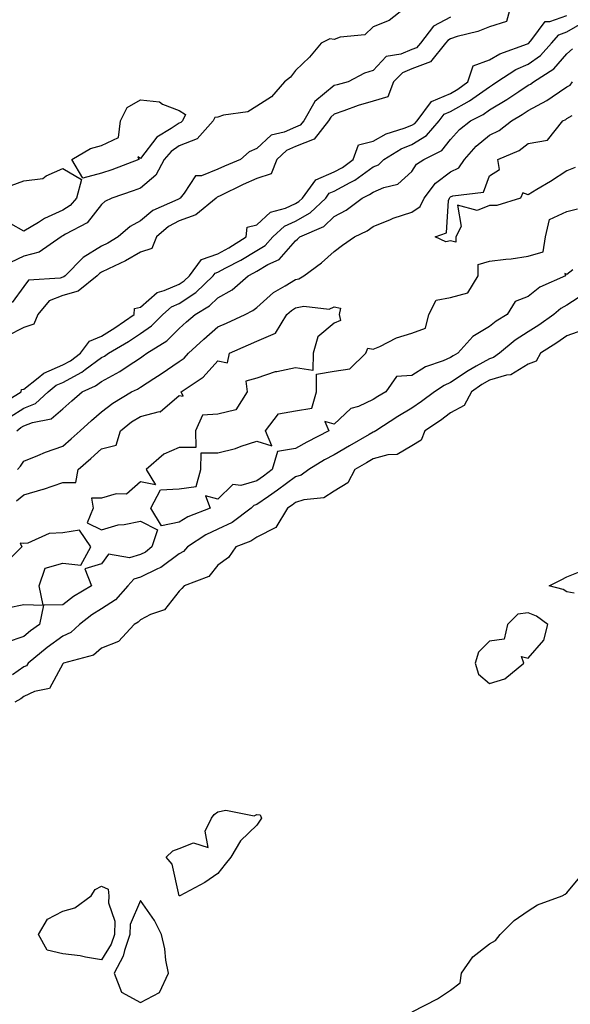
# Model space of a CAD drawing. Units: inches. Extents: x 910403 to 913043, y 7258298 to 7260938.
# Drawn here: x 911057 to 911199, y 7258574 to 7258828 of the extents above; entities that cross this region are included whole.
import ezdxf

# ---------------------------------------------------------------- set-up
doc = ezdxf.new("R2010")
doc.units = ezdxf.units.IN
doc.header["$MEASUREMENT"] = 0
doc.layers.add('Contour_91047258', color=7, linetype='Continuous', true_color=0xc1f68c)

msp = doc.modelspace()

# ---------------------------------------------------------------- linework, layer by layer
at = {"layer": 'Contour_91047258'}
for points in [[(911183.67, 7258831.92, 3279), (911182.46, 7258827.52, 3279), (911178.05, 7258826.16, 3279), (911175.04, 7258824.93, 3279), (911169.72, 7258823.6, 3279), (911168.05, 7258823.05, 3279), (911167.32, 7258822.65, 3279), (911166.75, 7258821.92, 3279), (911162.89, 7258817.08, 3279), (911158.05, 7258815.3, 3279), (911155.65, 7258814.31, 3279), (911153.33, 7258811.92, 3279), (911151.88, 7258808.09, 3279), (911148.05, 7258806.96, 3279), (911144.17, 7258805.8, 3279), (911140.55, 7258804.42, 3279), (911138.05, 7258803.58, 3279), (911137.14, 7258802.83, 3279), (911136.6, 7258801.92, 3279), (911132.85, 7258797.13, 3279), (911128.05, 7258795.28, 3279), (911125.71, 7258794.25, 3279), (911123.28, 7258791.92, 3279), (911121.79, 7258788.18, 3279), (911118.05, 7258786.99, 3279), (911114.54, 7258785.43, 3279), (911108.67, 7258782.55, 3279), (911108.05, 7258782.24, 3279), (911107.82, 7258782.15, 3279), (911107.62, 7258781.92, 3279), (911102.36, 7258777.61, 3279), (911098.05, 7258776.08, 3279), (911095.34, 7258774.63, 3279), (911092.22, 7258771.92, 3279), (911091, 7258768.97, 3279), (911088.05, 7258767.96, 3279), (911084.19, 7258765.78, 3279), (911079.86, 7258763.73, 3279), (911078.05, 7258762.82, 3279), (911077.49, 7258762.48, 3279), (911076.95, 7258761.92, 3279), (911072.03, 7258757.95, 3279), (911068.05, 7258756.79, 3279), (911064.56, 7258755.41, 3279), (911061.6, 7258751.92, 3279), (911060.56, 7258749.4, 3279), (911058.05, 7258748.52, 3279), (911053.61, 7258746.36, 3279)], [(911157.48, 7258831.92, 3277), (911152.18, 7258827.79, 3277), (911148.05, 7258826.1, 3277), (911145.92, 7258824.06, 3277), (911139.61, 7258823.48, 3277), (911138.05, 7258822.91, 3277), (911136.91, 7258823.06, 3277), (911134.65, 7258821.92, 3277), (911131.63, 7258818.34, 3277), (911128.05, 7258814.84, 3277), (911126.78, 7258813.19, 3277), (911125.24, 7258811.92, 3277), (911121.9, 7258808.06, 3277), (911118.05, 7258805.64, 3277), (911115.75, 7258804.22, 3277), (911109.47, 7258803.34, 3277), (911108.05, 7258802.86, 3277), (911107.23, 7258802.74, 3277), (911106.84, 7258801.92, 3277), (911102.73, 7258797.23, 3277), (911098.05, 7258795.47, 3277), (911095.96, 7258794.01, 3277), (911094.22, 7258791.92, 3277), (911092.08, 7258787.89, 3277), (911088.05, 7258784.47, 3277), (911086.18, 7258783.79, 3277), (911080.74, 7258781.92, 3277), (911078.92, 7258781.04, 3277), (911078.05, 7258780.31, 3277), (911074.36, 7258775.6, 3277), (911068.76, 7258772.63, 3277), (911068.05, 7258772.17, 3277), (911067.88, 7258772.1, 3277), (911067.62, 7258771.92, 3277), (911061.94, 7258768.03, 3277), (911058.05, 7258766.92, 3277), (911054.61, 7258765.36, 3277)], [(911051.54, 7258728.43, 3279), (911057.33, 7258731.92, 3279), (911057.41, 7258732.56, 3279), (911058.05, 7258732.66, 3279), (911061.67, 7258735.53, 3279), (911063.16, 7258736.81, 3279), (911068.05, 7258738.88, 3279), (911070.02, 7258739.95, 3279), (911072.58, 7258741.92, 3279), (911074.9, 7258745.07, 3279), (911078.05, 7258746.35, 3279), (911081.51, 7258748.46, 3279), (911086.49, 7258751.92, 3279), (911086.55, 7258753.42, 3279), (911088.05, 7258753.84, 3279), (911092.35, 7258757.62, 3279), (911094.19, 7258758.06, 3279), (911098.05, 7258759.72, 3279), (911099.38, 7258760.59, 3279), (911100.76, 7258761.92, 3279), (911103.83, 7258766.14, 3279), (911108.05, 7258767.6, 3279), (911110.85, 7258769.12, 3279), (911115.3, 7258771.92, 3279), (911115.55, 7258774.43, 3279), (911118.05, 7258775.05, 3279), (911121.64, 7258778.33, 3279), (911125.51, 7258779.38, 3279), (911128.05, 7258780.53, 3279), (911128.94, 7258781.03, 3279), (911129.88, 7258781.92, 3279), (911133.28, 7258786.69, 3279), (911138.05, 7258788.69, 3279), (911140.13, 7258789.83, 3279), (911142.88, 7258791.92, 3279), (911144.32, 7258795.65, 3279), (911148.05, 7258796.66, 3279), (911151.45, 7258798.51, 3279), (911156.07, 7258799.95, 3279), (911158.05, 7258800.74, 3279), (911158.78, 7258801.19, 3279), (911159.41, 7258801.92, 3279), (911163.08, 7258806.89, 3279), (911168.05, 7258808.97, 3279), (911169.94, 7258810.03, 3279), (911172.48, 7258811.92, 3279), (911173.89, 7258816.08, 3279), (911178.05, 7258817.6, 3279), (911180.76, 7258819.21, 3279), (911187.86, 7258821.73, 3279), (911188.05, 7258821.81, 3279), (911188.11, 7258821.86, 3279), (911188.17, 7258821.92, 3279), (911188.97, 7258822.84, 3279), (911192.44, 7258827.54, 3279), (911193.64, 7258827.51, 3279), (911198.05, 7258829.08, 3279)], [(911054.47, 7258725.5, 3278), (911058.05, 7258727.77, 3278), (911061.02, 7258728.95, 3278), (911064.28, 7258731.92, 3278), (911066.31, 7258733.66, 3278), (911068.05, 7258734.4, 3278), (911072.95, 7258737.03, 3278), (911073.86, 7258737.72, 3278), (911078.05, 7258740.8, 3278), (911078.78, 7258741.19, 3278), (911079.83, 7258741.92, 3278), (911085, 7258744.97, 3278), (911088.05, 7258747.04, 3278), (911090.95, 7258749.02, 3278), (911093.88, 7258751.92, 3278), (911096.05, 7258753.92, 3278), (911098.05, 7258754.78, 3278), (911102.36, 7258757.61, 3278), (911106.84, 7258761.92, 3278), (911107.35, 7258762.61, 3278), (911108.05, 7258762.86, 3278), (911110.1, 7258763.97, 3278), (911114, 7258765.97, 3278), (911118.05, 7258768.43, 3278), (911120.25, 7258769.72, 3278), (911122.24, 7258771.92, 3278), (911125.23, 7258774.74, 3278), (911128.05, 7258776.02, 3278), (911131.84, 7258778.13, 3278), (911135.85, 7258781.92, 3278), (911136.77, 7258783.21, 3278), (911138.05, 7258783.75, 3278), (911142.11, 7258785.98, 3278), (911143.37, 7258786.6, 3278), (911148.05, 7258789.97, 3278), (911149.41, 7258790.56, 3278), (911150.86, 7258791.92, 3278), (911155.32, 7258794.65, 3278), (911158.05, 7258795.75, 3278), (911161.86, 7258798.11, 3278), (911165.12, 7258801.92, 3278), (911166.37, 7258803.6, 3278), (911168.05, 7258804.31, 3278), (911172.95, 7258807.03, 3278), (911173.76, 7258807.63, 3278), (911178.05, 7258810.69, 3278), (911178.82, 7258811.15, 3278), (911179.96, 7258811.92, 3278), (911184.85, 7258815.12, 3278), (911188.05, 7258816.53, 3278), (911191.21, 7258818.76, 3278), (911194.04, 7258821.92, 3278), (911195.91, 7258824.06, 3278), (911198.05, 7258824.82, 3278), (911202.5, 7258827.47, 3278)], [(911168.05, 7258828.67, 3278), (911163.67, 7258826.3, 3278), (911160.25, 7258821.92, 3278), (911159.27, 7258820.7, 3278), (911158.05, 7258820.25, 3278), (911155.21, 7258819.08, 3278), (911151.47, 7258818.5, 3278), (911148.05, 7258814.91, 3278), (911145.82, 7258814.15, 3278), (911141.59, 7258811.92, 3278), (911138.76, 7258811.21, 3278), (911138.05, 7258810.96, 3278), (911133.06, 7258806.9, 3278), (911130.16, 7258801.92, 3278), (911129.24, 7258800.74, 3278), (911128.05, 7258800.28, 3278), (911125.13, 7258799, 3278), (911121.76, 7258798.21, 3278), (911118.05, 7258794.71, 3278), (911116.09, 7258793.88, 3278), (911113.84, 7258791.92, 3278), (911109.78, 7258790.19, 3278), (911108.05, 7258789.37, 3278), (911103.85, 7258787.72, 3278), (911102.3, 7258787.66, 3278), (911099.37, 7258783.25, 3278), (911098.28, 7258781.92, 3278), (911098.15, 7258781.81, 3278), (911098.05, 7258781.78, 3278), (911097.75, 7258781.62, 3278), (911091.23, 7258778.74, 3278), (911088.05, 7258776.1, 3278), (911085.39, 7258774.59, 3278), (911082.35, 7258771.92, 3278), (911079.65, 7258770.32, 3278), (911078.05, 7258769.52, 3278), (911073.33, 7258766.65, 3278), (911068.7, 7258761.92, 3278), (911068.34, 7258761.63, 3278), (911068.05, 7258761.55, 3278), (911067.42, 7258761.3, 3278), (911059.2, 7258760.77, 3278), (911058.05, 7258759.16, 3278), (911054.97, 7258755.01, 3278)], [(911056.21, 7258721.92, 3277), (911057.25, 7258722.72, 3277), (911058.05, 7258723.22, 3277), (911060.21, 7258724.08, 3277), (911065.02, 7258724.95, 3277), (911068.05, 7258727.54, 3277), (911070.35, 7258729.62, 3277), (911073.05, 7258731.92, 3277), (911076.47, 7258733.5, 3277), (911078.05, 7258734.66, 3277), (911082.77, 7258737.19, 3277), (911084.62, 7258738.49, 3277), (911088.05, 7258740.77, 3277), (911088.75, 7258741.22, 3277), (911089.76, 7258741.92, 3277), (911094.85, 7258745.12, 3277), (911098.05, 7258748.28, 3277), (911099.94, 7258750.03, 3277), (911102.17, 7258751.92, 3277), (911105.86, 7258754.11, 3277), (911108.05, 7258756.2, 3277), (911111.69, 7258758.28, 3277), (911115.87, 7258761.92, 3277), (911117.31, 7258762.66, 3277), (911118.05, 7258763.11, 3277), (911120.92, 7258764.79, 3277), (911123.86, 7258766.11, 3277), (911128.05, 7258770.96, 3277), (911128.6, 7258771.37, 3277), (911129.21, 7258771.92, 3277), (911135.33, 7258774.64, 3277), (911138.05, 7258777.16, 3277), (911141.12, 7258778.84, 3277), (911145.27, 7258781.92, 3277), (911147.13, 7258782.84, 3277), (911148.05, 7258783.49, 3277), (911150.84, 7258784.71, 3277), (911154.41, 7258785.56, 3277), (911158.05, 7258788.83, 3277), (911159.28, 7258790.69, 3277), (911161.17, 7258791.92, 3277), (911165.78, 7258794.19, 3277), (911168.05, 7258797.03, 3277), (911170.31, 7258799.66, 3277), (911173.19, 7258801.92, 3277), (911176.43, 7258803.53, 3277), (911178.05, 7258804.68, 3277), (911182.55, 7258807.42, 3277), (911185.59, 7258809.47, 3277), (911188.05, 7258811.08, 3277), (911188.6, 7258811.37, 3277), (911189.38, 7258811.92, 3277), (911194.68, 7258815.29, 3277), (911198.05, 7258819.19, 3277), (911199.5, 7258820.47, 3277)], [(911056.36, 7258711.92, 3276), (911057.19, 7258712.78, 3276), (911058.05, 7258714.07, 3276), (911061.65, 7258715.52, 3276), (911063.58, 7258716.39, 3276), (911068.05, 7258717.94, 3276), (911070.18, 7258719.79, 3276), (911072.52, 7258721.92, 3276), (911075.42, 7258724.55, 3276), (911078.05, 7258726.79, 3276), (911080.93, 7258729.04, 3276), (911085.74, 7258731.92, 3276), (911087.29, 7258732.68, 3276), (911088.05, 7258733.18, 3276), (911091.54, 7258735.41, 3276), (911093.4, 7258736.58, 3276), (911098.05, 7258739.75, 3276), (911099.31, 7258740.66, 3276), (911100.47, 7258741.92, 3276), (911104.4, 7258745.57, 3276), (911108.05, 7258748.69, 3276), (911110.28, 7258749.68, 3276), (911115.05, 7258751.92, 3276), (911117.07, 7258752.91, 3276), (911118.05, 7258753.74, 3276), (911122.37, 7258757.6, 3276), (911125.4, 7258759.27, 3276), (911128.05, 7258760.91, 3276), (911128.9, 7258761.07, 3276), (911130.21, 7258761.92, 3276), (911134.74, 7258765.23, 3276), (911138.05, 7258768.16, 3276), (911140.15, 7258769.82, 3276), (911143.3, 7258771.92, 3276), (911146.49, 7258773.48, 3276), (911148.05, 7258774.59, 3276), (911152.56, 7258776.43, 3276), (911153.22, 7258776.75, 3276), (911158.05, 7258778.29, 3276), (911160.23, 7258779.74, 3276), (911161.21, 7258781.92, 3276), (911164.13, 7258785.84, 3276), (911168.05, 7258788.73, 3276), (911170.2, 7258789.76, 3276), (911171.61, 7258791.92, 3276), (911174.62, 7258795.35, 3276), (911178.05, 7258798.15, 3276), (911180.55, 7258799.43, 3276), (911183.74, 7258801.92, 3276), (911186.45, 7258803.52, 3276), (911188.05, 7258804.58, 3276), (911192.85, 7258807.13, 3276), (911194.19, 7258808.06, 3276), (911198.05, 7258810.62, 3276), (911198.87, 7258811.1, 3276), (911199.49, 7258811.92, 3276)], [(911200.13, 7258789.83, 3275), (911198.05, 7258789, 3275), (911193.77, 7258786.2, 3275), (911190.26, 7258784.13, 3275), (911188.05, 7258782.79, 3275), (911186.67, 7258783.3, 3275), (911186.02, 7258781.92, 3275), (911179.96, 7258780.02, 3275), (911178.05, 7258780.01, 3275), (911174.85, 7258778.73, 3275), (911169.82, 7258780.15, 3275), (911170.76, 7258774.63, 3275), (911169.41, 7258771.92, 3275), (911169.39, 7258770.57, 3275), (911168.05, 7258770.94, 3275), (911166.8, 7258770.67, 3275), (911164.04, 7258771.92, 3275), (911166.97, 7258773, 3275), (911167.48, 7258781.35, 3275), (911167.74, 7258781.92, 3275), (911167.87, 7258782.1, 3275), (911168.05, 7258782.23, 3275), (911168.65, 7258782.52, 3275), (911176.53, 7258783.44, 3275), (911178.05, 7258787.73, 3275), (911180.64, 7258789.32, 3275), (911180.19, 7258791.92, 3275), (911185.7, 7258794.27, 3275), (911188.05, 7258796, 3275), (911193.04, 7258796.93, 3275), (911197.01, 7258801.92, 3275), (911197.71, 7258802.25, 3275), (911198.05, 7258802.48, 3275), (911199.39, 7258803.26, 3275)], [(911054.75, 7258785.22, 3276), (911058.05, 7258786.38, 3276), (911062.94, 7258787.03, 3276), (911063.79, 7258787.66, 3276), (911068.05, 7258789.57, 3276), (911072.89, 7258786.76, 3276), (911071.56, 7258781.92, 3276), (911069.95, 7258780.02, 3276), (911068.05, 7258778.79, 3276), (911063.3, 7258776.68, 3276), (911061.81, 7258775.69, 3276), (911058.05, 7258773.4, 3276), (911054.63, 7258775.34, 3276)], [(911199.57, 7258763.43, 3275), (911198.05, 7258762.2, 3275), (911197.51, 7258762.47, 3275), (911197.7, 7258761.92, 3275), (911191.01, 7258758.96, 3275), (911188.05, 7258756.53, 3275), (911184.71, 7258755.26, 3275), (911182.65, 7258751.92, 3275), (911179.78, 7258750.19, 3275), (911178.05, 7258748.8, 3275), (911173.78, 7258746.2, 3275), (911169.89, 7258741.92, 3275), (911168.69, 7258741.28, 3275), (911168.05, 7258740.84, 3275), (911166.11, 7258739.98, 3275), (911161.59, 7258738.38, 3275), (911158.05, 7258736.19, 3275), (911154.08, 7258735.89, 3275), (911151.35, 7258731.92, 3275), (911149.26, 7258730.71, 3275), (911148.05, 7258729.94, 3275), (911144.33, 7258728.21, 3275), (911142.34, 7258727.63, 3275), (911138.05, 7258723.61, 3275), (911135.63, 7258724.33, 3275), (911136.65, 7258721.92, 3275), (911130.96, 7258719.01, 3275), (911128.05, 7258717.3, 3275), (911123.38, 7258716.59, 3275), (911122.08, 7258711.92, 3275), (911119.79, 7258710.18, 3275), (911118.05, 7258708.98, 3275), (911113.95, 7258707.82, 3275), (911111.91, 7258708.06, 3275), (911108.05, 7258704.25, 3275), (911104.86, 7258705.1, 3275), (911106.09, 7258701.92, 3275), (911100.29, 7258699.68, 3275), (911098.05, 7258698.32, 3275), (911093.5, 7258697.37, 3275), (911090.77, 7258701.92, 3275), (911093.28, 7258706.69, 3275), (911098.05, 7258706.92, 3275), (911102.44, 7258707.53, 3275), (911103.61, 7258711.92, 3275), (911103.72, 7258716.25, 3275), (911108.05, 7258716.19, 3275), (911112.62, 7258717.35, 3275), (911114.08, 7258717.95, 3275), (911118.05, 7258719.23, 3275), (911121.93, 7258718.03, 3275), (911120.29, 7258721.92, 3275), (911123.67, 7258726.3, 3275), (911128.05, 7258727.08, 3275), (911132.27, 7258727.7, 3275), (911133.46, 7258731.92, 3275), (911133.43, 7258736.54, 3275), (911138.05, 7258737.3, 3275), (911142.09, 7258737.88, 3275), (911146.22, 7258741.92, 3275), (911146.72, 7258743.25, 3275), (911148.05, 7258742.94, 3275), (911149.81, 7258743.69, 3275), (911154.11, 7258745.86, 3275), (911158.05, 7258747.12, 3275), (911161.6, 7258748.38, 3275), (911162.45, 7258751.92, 3275), (911164.32, 7258755.64, 3275), (911168.05, 7258756.3, 3275), (911172.46, 7258757.51, 3275), (911175.18, 7258761.92, 3275), (911175.15, 7258764.81, 3275), (911178.05, 7258765.63, 3275), (911182.31, 7258766.19, 3275), (911183.68, 7258766.29, 3275), (911188.05, 7258766.92, 3275), (911191.9, 7258768.06, 3275), (911192.55, 7258771.92, 3275), (911193.51, 7258776.46, 3275), (911198.05, 7258778.49, 3275), (911200.78, 7258779.2, 3275)], [(911202.63, 7258757.34, 3276), (911198.05, 7258754.36, 3276), (911196.47, 7258753.5, 3276), (911194.62, 7258751.92, 3276), (911190.78, 7258749.19, 3276), (911188.05, 7258747.42, 3276), (911184.71, 7258745.27, 3276), (911180.64, 7258741.92, 3276), (911179.14, 7258740.83, 3276), (911178.05, 7258740.48, 3276), (911174.67, 7258738.54, 3276), (911172.57, 7258737.4, 3276), (911168.05, 7258734.35, 3276), (911166.37, 7258733.6, 3276), (911163.9, 7258731.92, 3276), (911160.55, 7258729.42, 3276), (911158.05, 7258727.74, 3276), (911154.4, 7258725.57, 3276), (911148.8, 7258721.92, 3276), (911148.37, 7258721.6, 3276), (911148.05, 7258721.51, 3276), (911147.08, 7258720.95, 3276), (911141.97, 7258718, 3276), (911138.05, 7258715.74, 3276), (911135.56, 7258714.41, 3276), (911131.47, 7258711.92, 3276), (911129.5, 7258710.47, 3276), (911128.05, 7258710.01, 3276), (911123.43, 7258706.54, 3276), (911121.07, 7258704.94, 3276), (911118.05, 7258702.85, 3276), (911117.33, 7258702.64, 3276), (911116.6, 7258701.92, 3276), (911111.71, 7258698.26, 3276), (911108.05, 7258696.52, 3276), (911104.9, 7258695.07, 3276), (911100.19, 7258691.92, 3276), (911099.19, 7258690.78, 3276), (911098.05, 7258690.14, 3276), (911093.3, 7258686.67, 3276), (911092.46, 7258686.32, 3276), (911088.05, 7258684.14, 3276), (911086.33, 7258683.64, 3276), (911084.83, 7258681.92, 3276), (911081.68, 7258678.3, 3276), (911078.05, 7258676, 3276), (911075.56, 7258674.4, 3276), (911072.38, 7258671.92, 3276), (911070.11, 7258669.86, 3276), (911068.05, 7258668.94, 3276), (911064, 7258665.97, 3276), (911059.15, 7258661.92, 3276), (911058.68, 7258661.29, 3276), (911058.05, 7258660.98, 3276), (911055.05, 7258658.92, 3276)], [(911056.14, 7258703.82, 3275), (911058.05, 7258705.39, 3275), (911062.98, 7258706.85, 3275), (911063.09, 7258706.88, 3275), (911068.05, 7258708.58, 3275), (911071.4, 7258708.57, 3275), (911072.01, 7258711.92, 3275), (911075.25, 7258714.72, 3275), (911078.05, 7258717.26, 3275), (911081.79, 7258718.18, 3275), (911082.97, 7258721.92, 3275), (911085.79, 7258724.18, 3275), (911088.05, 7258725.61, 3275), (911092.97, 7258726.84, 3275), (911093.16, 7258726.8, 3275), (911098.05, 7258731.04, 3275), (911099.13, 7258730.84, 3275), (911098.54, 7258731.92, 3275), (911104.24, 7258735.74, 3275), (911108.05, 7258739.97, 3275), (911110.5, 7258739.48, 3275), (911111, 7258741.92, 3275), (911115.91, 7258744.06, 3275), (911118.05, 7258745.05, 3275), (911122.86, 7258747.11, 3275), (911125.83, 7258751.92, 3275), (911126.99, 7258752.98, 3275), (911128.05, 7258753.64, 3275), (911130.17, 7258754.05, 3275), (911136.7, 7258753.28, 3275), (911138.05, 7258753.85, 3275), (911139.66, 7258753.53, 3275), (911139.3, 7258751.92, 3275), (911139.63, 7258750.35, 3275), (911138.05, 7258749.7, 3275), (911133.78, 7258746.19, 3275), (911132.58, 7258741.92, 3275), (911132.53, 7258737.44, 3275), (911128.05, 7258738.16, 3275), (911123.26, 7258737.13, 3275), (911122.85, 7258737.12, 3275), (911118.05, 7258735.49, 3275), (911115.25, 7258734.71, 3275), (911115.61, 7258731.92, 3275), (911112.67, 7258727.3, 3275), (911108.05, 7258726.17, 3275), (911104.06, 7258725.91, 3275), (911102.24, 7258721.92, 3275), (911102.36, 7258717.61, 3275), (911098.05, 7258717.55, 3275), (911094.09, 7258715.88, 3275), (911089.55, 7258711.92, 3275), (911091.97, 7258708, 3275), (911088.05, 7258708.7, 3275), (911084.46, 7258705.51, 3275), (911081.8, 7258705.66, 3275), (911078.05, 7258704.56, 3275), (911075.42, 7258704.55, 3275), (911075.9, 7258701.92, 3275), (911074.32, 7258698.19, 3275), (911078.05, 7258696.33, 3275), (911082.34, 7258697.63, 3275), (911083.86, 7258697.73, 3275), (911088.05, 7258698.61, 3275), (911092.47, 7258696.34, 3275), (911091.03, 7258691.92, 3275), (911089.36, 7258690.61, 3275), (911088.05, 7258689.96, 3275), (911085.28, 7258689.15, 3275), (911079.86, 7258690.11, 3275), (911078.05, 7258687.54, 3275), (911073.7, 7258686.27, 3275), (911075.47, 7258681.92, 3275), (911070.86, 7258679.11, 3275), (911068.05, 7258676.97, 3275), (911063.06, 7258676.9, 3275), (911062.05, 7258671.92, 3275), (911059.72, 7258670.25, 3275), (911058.05, 7258668.86, 3275), (911053.42, 7258667.29, 3275)], [(911202.12, 7258747.86, 3277), (911198.05, 7258746.4, 3277), (911195.42, 7258744.56, 3277), (911191.25, 7258741.92, 3277), (911190.09, 7258739.88, 3277), (911188.05, 7258739.08, 3277), (911183.59, 7258736.38, 3277), (911182.42, 7258736.29, 3277), (911178.05, 7258734.95, 3277), (911176.13, 7258733.84, 3277), (911173.39, 7258731.92, 3277), (911171.55, 7258728.42, 3277), (911168.05, 7258726.5, 3277), (911165.41, 7258724.56, 3277), (911161.39, 7258721.92, 3277), (911160.47, 7258719.51, 3277), (911158.05, 7258718.02, 3277), (911154.23, 7258715.75, 3277), (911151.83, 7258715.71, 3277), (911148.05, 7258714.64, 3277), (911146.32, 7258713.65, 3277), (911143.32, 7258711.92, 3277), (911141.52, 7258708.44, 3277), (911138.05, 7258706.31, 3277), (911135.33, 7258704.64, 3277), (911130.2, 7258704.07, 3277), (911128.05, 7258703.38, 3277), (911127.21, 7258702.75, 3277), (911125.99, 7258701.92, 3277), (911122.98, 7258696.99, 3277), (911118.05, 7258694.43, 3277), (911116.57, 7258693.4, 3277), (911112.63, 7258691.92, 3277), (911110.79, 7258689.18, 3277), (911108.05, 7258687.26, 3277), (911105.67, 7258684.3, 3277), (911099.36, 7258681.92, 3277), (911098.76, 7258681.21, 3277), (911098.05, 7258680.49, 3277), (911094.28, 7258675.7, 3277), (911090.63, 7258674.5, 3277), (911088.05, 7258673.14, 3277), (911087.5, 7258672.48, 3277), (911086.43, 7258671.92, 3277), (911082.42, 7258667.55, 3277), (911078.05, 7258665.82, 3277), (911075.96, 7258664.01, 3277), (911068.23, 7258661.92, 3277), (911068.14, 7258661.83, 3277), (911068.05, 7258661.77, 3277), (911064.6, 7258655.37, 3277), (911060.79, 7258654.66, 3277), (911058.05, 7258653.33, 3277), (911057.21, 7258652.76, 3277), (911055.66, 7258651.92, 3277)], [(911053.76, 7258676.21, 3275), (911058.05, 7258677.05, 3275), (911063.03, 7258676.95, 3275), (911061.97, 7258681.92, 3275), (911063.54, 7258686.43, 3275), (911068.05, 7258687.75, 3275), (911072.71, 7258687.26, 3275), (911075.3, 7258691.92, 3275), (911072.35, 7258696.22, 3275), (911068.05, 7258695.54, 3275), (911064.54, 7258695.43, 3275), (911059.03, 7258692.91, 3275), (911058.05, 7258692.82, 3275), (911057.06, 7258692.92, 3275), (911057.5, 7258691.92, 3275), (911052.77, 7258687.2, 3275)], [(911199.94, 7258680.03, 3277), (911198.05, 7258680.33, 3277), (911197.09, 7258680.95, 3277), (911193.48, 7258681.92, 3277), (911196.52, 7258683.45, 3277), (911198.05, 7258684.21, 3277), (911201.87, 7258685.74, 3277)], [(911158.11, 7258571.99, 3277), (911164.68, 7258575.29, 3277), (911168.05, 7258577.55, 3277), (911170.54, 7258579.43, 3277), (911170.81, 7258581.92, 3277), (911173.8, 7258586.17, 3277), (911178.05, 7258589.53, 3277), (911179.61, 7258590.37, 3277), (911180.83, 7258591.92, 3277), (911184.44, 7258595.53, 3277), (911188.05, 7258598.04, 3277), (911190.42, 7258599.55, 3277), (911196.8, 7258601.92, 3277), (911197.61, 7258602.36, 3277), (911198.05, 7258602.72, 3277), (911202.18, 7258607.79, 3277)]]:
    msp.add_polyline3d(points, dxfattribs=at)
for points in [[(911078.05, 7258788.35, 3276), (911073.21, 7258787.08, 3276), (911070.36, 7258791.92, 3276), (911075.23, 7258794.74, 3276), (911078.05, 7258795.5, 3276), (911082.42, 7258797.55, 3276), (911082.93, 7258801.92, 3276), (911084.66, 7258805.31, 3276), (911088.05, 7258807.26, 3276), (911092.96, 7258806.82, 3276), (911093.75, 7258806.22, 3276), (911098.05, 7258804.58, 3276), (911099.69, 7258803.55, 3276), (911098.89, 7258801.92, 3276), (911098.5, 7258801.47, 3276), (911098.05, 7258801.3, 3276), (911096, 7258799.87, 3276), (911092.33, 7258797.63, 3276), (911088.05, 7258792.12, 3276), (911087.42, 7258792.55, 3276), (911087.68, 7258791.92, 3276), (911080.69, 7258789.28, 3276)], [(911178.05, 7258656.66, 3278), (911182.03, 7258657.94, 3278), (911186.92, 7258661.92, 3278), (911186.34, 7258663.63, 3278), (911188.05, 7258663.21, 3278), (911192.07, 7258667.9, 3278), (911193.12, 7258671.92, 3278), (911190.19, 7258674.06, 3278), (911188.05, 7258674.93, 3278), (911185.37, 7258674.6, 3278), (911182.7, 7258671.92, 3278), (911181.81, 7258668.16, 3278), (911178.05, 7258667.64, 3278), (911175.22, 7258664.75, 3278), (911174.34, 7258661.92, 3278), (911175.26, 7258659.13, 3278)], [(911098.05, 7258601.9, 3277), (911098.03, 7258601.94, 3277), (911096.22, 7258610.09, 3277), (911094.7, 7258611.92, 3277), (911096.41, 7258613.56, 3277), (911098.05, 7258614.16, 3277), (911101.74, 7258615.61, 3277), (911105.58, 7258614.38, 3277), (911104.73, 7258618.6, 3277), (911106.37, 7258621.92, 3277), (911107.06, 7258622.91, 3277), (911108.05, 7258623.61, 3277), (911110.1, 7258623.97, 3277), (911117.4, 7258622.56, 3277), (911118.05, 7258622.87, 3277), (911118.92, 7258622.79, 3277), (911119.26, 7258621.92, 3277), (911118.81, 7258621.16, 3277), (911118.05, 7258620.11, 3277), (911113.84, 7258616.13, 3277), (911111.4, 7258611.92, 3277), (911109.91, 7258610.06, 3277), (911108.05, 7258607.68, 3277), (911104.65, 7258605.32, 3277), (911098.19, 7258601.92, 3277), (911098.07, 7258601.9, 3277)], [(911078.05, 7258585.42, 3277), (911073.92, 7258586.04, 3277), (911072.55, 7258586.42, 3277), (911068.05, 7258586.93, 3277), (911064.06, 7258587.93, 3277), (911061.81, 7258591.92, 3277), (911064.08, 7258595.89, 3277), (911068.05, 7258597.95, 3277), (911071.19, 7258598.78, 3277), (911075.34, 7258601.92, 3277), (911076.4, 7258603.57, 3277), (911078.05, 7258604.4, 3277), (911079.76, 7258603.64, 3277), (911079.96, 7258601.92, 3277), (911079.85, 7258600.11, 3277), (911081.5, 7258595.37, 3277), (911081.4, 7258591.92, 3277), (911080.55, 7258589.43, 3277)], [(911088.05, 7258574.39, 3278), (911093.02, 7258576.95, 3278), (911095.29, 7258581.92, 3278), (911094.66, 7258585.32, 3278), (911094.38, 7258588.25, 3278), (911093.52, 7258591.92, 3278), (911091.72, 7258595.58, 3278), (911088.05, 7258600.7, 3278), (911085.45, 7258594.52, 3278), (911085.38, 7258591.92, 3278), (911083.97, 7258587.84, 3278), (911083.65, 7258586.32, 3278), (911081.33, 7258581.92, 3278), (911083.19, 7258577.07, 3278)]]:
    msp.add_polyline3d(points, close=True, dxfattribs=at)

doc.saveas('drawing.dxf')
